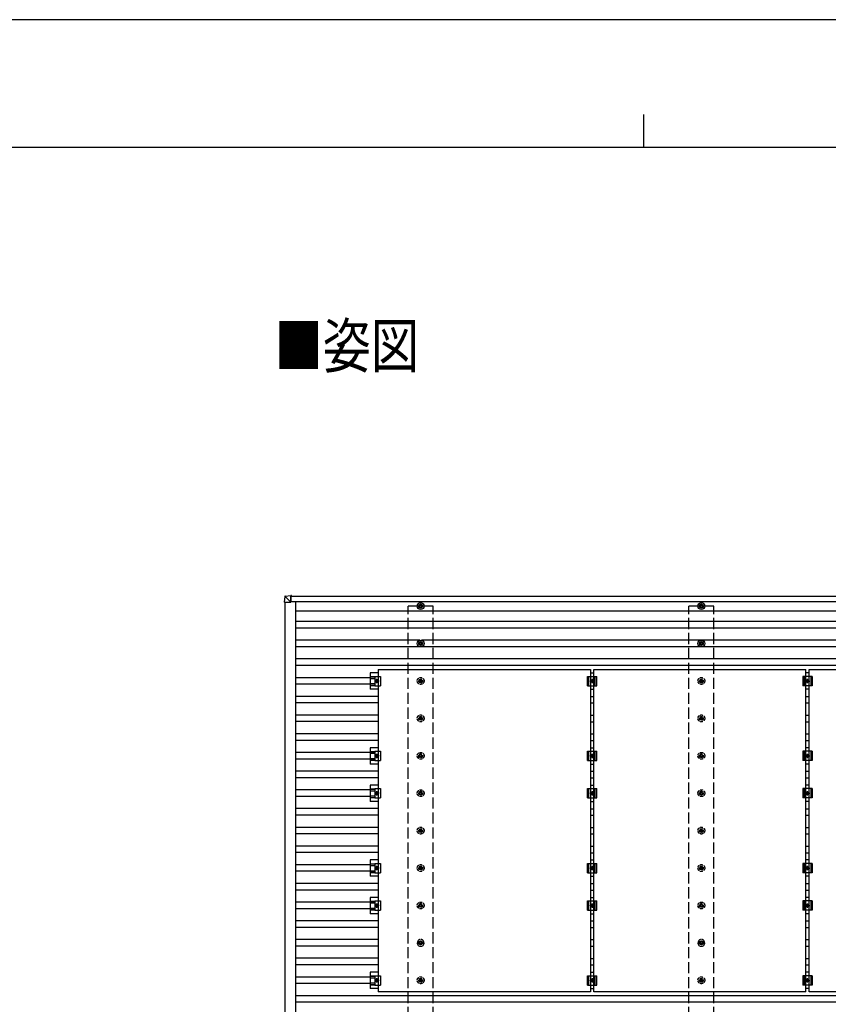
# Model space of a CAD drawing. Units: millimetres. Extents: x 0 to 29435, y 0 to 20790.
# Drawn here: x 11367 to 15688, y 15527 to 20790 of the extents above; entities that cross this region are included whole.
import ezdxf

# ---------------------------------------------------------------- set-up
doc = ezdxf.new("R2010")
doc.units = ezdxf.units.MM
doc.linetypes.add('YCENTER_1', pattern=[13, 10, -1, 1, -1])
doc.linetypes.add('YHIDDEN_1', pattern=[4, 3, -1])
for name, color, linetype, lineweight in [('USER1', 3, 'Continuous', 13), ('YKK_13', 4, 'Continuous', 30), ('YKK_A1', 4, 'Continuous', 30), ('YKK_ZWAK', 7, 'Continuous', 30)]:
    doc.layers.add(name, color=color, linetype=linetype, lineweight=lineweight)
doc.styles.add('text-b', font='extslim2.shx', dxfattribs={"width": 0.8, "bigfont": 'extfont2.shx'})

msp = doc.modelspace()

# ---------------------------------------------------------------- linework, layer by layer
at = {"layer": 'YKK_13'}
for p, q in [((12783.3, 17707.6), (12781.4, 17677.1)), ((12785.1, 17709.5), (12815.7, 17711.4)), ((12815.5, 17677.1), (12785.2, 17707.5)), ((12815.6, 17709.5), (12815.5, 17677.1)), ((12815.6, 17677.1), (12815.7, 17708.4)), ((12820.5, 17711.4), (12815.7, 17711.4)), ((12815.7, 17708.9), (12820.4, 17708.9)), ((12815.7, 17708.7), (12816.9, 17708.7)), ((12820.5, 17708.1), (12815.7, 17708.1)), ((12817, 17708.7), (12816.9, 17708.7)), ((12816.9, 17708.7), (12816.9, 17708.1)), ((12817, 17708.6), (12820.4, 17708.9)), ((12817, 17708.1), (12817, 17708.7)), ((12820.4, 17708.1), (12820.4, 17708.4)), ((12820.5, 17710.4), (12820.5, 17708.1)), ((12783.2, 17677.1), (12781.4, 17677.1)), ((12783.2, 17677.1), (12815.5, 17677.1)), ((12815.5, 17677.1), (12815.6, 17677.1)), ((13499.9, 17657.3), (13504.3, 17657.3)), ((13499.9, 17653.8), (13504.3, 17653.8)), ((13508.1, 17665.5), (13508.1, 17661.1)), ((13508.1, 17650), (13508.1, 17645.5)), ((13511.6, 17665.5), (13511.6, 17661.1)), ((13511.6, 17650), (13511.6, 17645.5)), ((13515.5, 17657.3), (13519.9, 17657.3)), ((13515.5, 17653.8), (13519.9, 17653.8)), ((14999.9, 17657.3), (15004.3, 17657.3)), ((14999.9, 17653.8), (15004.3, 17653.8)), ((15008.1, 17665.5), (15008.1, 17661.1)), ((15008.1, 17650), (15008.1, 17645.5)), ((15011.6, 17665.5), (15011.6, 17661.1)), ((15011.6, 17650), (15011.6, 17645.5)), ((15015.5, 17657.3), (15019.9, 17657.3)), ((15015.5, 17653.8), (15019.9, 17653.8)), ((13499.9, 17457.3), (13504.3, 17457.3)), ((13499.9, 17453.8), (13504.3, 17453.8)), ((13508.1, 17465.5), (13508.1, 17461.1)), ((13508.1, 17450), (13508.1, 17445.5)), ((13511.6, 17465.5), (13511.6, 17461.1)), ((13511.6, 17450), (13511.6, 17445.5)), ((13515.5, 17457.3), (13519.9, 17457.3)), ((13515.5, 17453.8), (13519.9, 17453.8)), ((14999.9, 17457.3), (15004.3, 17457.3)), ((14999.9, 17453.8), (15004.3, 17453.8)), ((15008.1, 17465.5), (15008.1, 17461.1)), ((15008.1, 17450), (15008.1, 17445.5)), ((15011.6, 17465.5), (15011.6, 17461.1)), ((15011.6, 17450), (15011.6, 17445.5)), ((15015.5, 17457.3), (15019.9, 17457.3)), ((15015.5, 17453.8), (15019.9, 17453.8)), ((13283.7, 17316.1), (14417.7, 17316.1)), ((13283.7, 17316.1), (13283.7, 15594.1)), ((14417.7, 17316.1), (14417.7, 15594.1)), ((14434.7, 17316.1), (15568.7, 17316.1)), ((14434.7, 15594.1), (14434.7, 17316.1)), ((15568.7, 15594.1), (15568.7, 17316.1)), ((15585.7, 17316.1), (16719.7, 17316.1)), ((15585.7, 15594.1), (15585.7, 17316.1)), ((13283.7, 17298.7), (13240.2, 17298.7)), ((13240.2, 17298.7), (13240.2, 17211.4)), ((13240.2, 17278.6), (13264.4, 17278.6)), ((13240.2, 17277.2), (13264.4, 17277.2)), ((13240.2, 17269), (13264.4, 17269)), ((13264.4, 17280.1), (13295.7, 17280.1)), ((13264.4, 17280.1), (13264.4, 17230.1)), ((13295.7, 17280.1), (13295.7, 17230.1)), ((14401.2, 17280.1), (14451.2, 17280.1)), ((14401.2, 17230.1), (14401.2, 17280.1)), ((14409.2, 17230.1), (14409.2, 17280.1)), ((14417.7, 17298.7), (14434.7, 17298.7)), ((14443.2, 17230.1), (14443.2, 17280.1)), ((14451.2, 17230.1), (14451.2, 17280.1)), ((15602.2, 17280.1), (15552.2, 17280.1)), ((15552.2, 17280.1), (15552.2, 17230.1)), ((15560.2, 17280.1), (15560.2, 17230.1)), ((15585.7, 17298.7), (15568.7, 17298.7)), ((15594.2, 17280.1), (15594.2, 17230.1)), ((15602.2, 17280.1), (15602.2, 17230.1)), ((13240.2, 17241.2), (13264.4, 17241.2)), ((13240.2, 17233), (13264.4, 17233)), ((13240.2, 17231.6), (13264.4, 17231.6)), ((13283.7, 17211.4), (13240.2, 17211.4)), ((13264.4, 17230.1), (13295.7, 17230.1)), ((13271.5, 17261.6), (13267.7, 17255.1)), ((13267.7, 17255.1), (13271.5, 17248.6)), ((13279, 17261.6), (13271.5, 17261.6)), ((13271.5, 17248.6), (13279, 17248.6)), ((13282.7, 17255.1), (13279, 17261.6)), ((13279, 17248.6), (13282.7, 17255.1)), ((14401.2, 17230.1), (14451.2, 17230.1)), ((14417.7, 17211.4), (14434.7, 17211.4)), ((14418.7, 17255.1), (14422.5, 17261.6)), ((14422.5, 17248.6), (14418.7, 17255.1)), ((14422.5, 17261.6), (14430, 17261.6)), ((14430, 17248.6), (14422.5, 17248.6)), ((14430, 17261.6), (14433.7, 17255.1)), ((14433.7, 17255.1), (14430, 17248.6)), ((15602.2, 17230.1), (15552.2, 17230.1)), ((15585.7, 17211.4), (15568.7, 17211.4)), ((15569.7, 17255.1), (15573.5, 17261.6)), ((15573.5, 17248.6), (15569.7, 17255.1)), ((15573.5, 17261.6), (15581, 17261.6)), ((15581, 17248.6), (15573.5, 17248.6)), ((15581, 17261.6), (15584.7, 17255.1)), ((15584.7, 17255.1), (15581, 17248.6)), ((13283.7, 16898.7), (13240.2, 16898.7)), ((13240.2, 16898.7), (13240.2, 16811.4)), ((14417.7, 16898.7), (14434.7, 16898.7)), ((15585.7, 16898.7), (15568.7, 16898.7)), ((13240.2, 16878.6), (13264.4, 16878.6)), ((13240.2, 16877.2), (13264.4, 16877.2)), ((13240.2, 16869), (13264.4, 16869)), ((13264.4, 16880.1), (13295.7, 16880.1)), ((13264.4, 16880.1), (13264.4, 16830.1)), ((13271.5, 16861.6), (13267.7, 16855.1)), ((13267.7, 16855.1), (13271.5, 16848.6)), ((13279, 16861.6), (13271.5, 16861.6)), ((13271.5, 16848.6), (13279, 16848.6)), ((13282.7, 16855.1), (13279, 16861.6)), ((13279, 16848.6), (13282.7, 16855.1)), ((13295.7, 16880.1), (13295.7, 16830.1)), ((14401.2, 16880.1), (14451.2, 16880.1)), ((14401.2, 16830.1), (14401.2, 16880.1)), ((14409.2, 16830.1), (14409.2, 16880.1)), ((14418.7, 16855.1), (14422.5, 16861.6)), ((14422.5, 16848.6), (14418.7, 16855.1)), ((14422.5, 16861.6), (14430, 16861.6)), ((14430, 16848.6), (14422.5, 16848.6)), ((14430, 16861.6), (14433.7, 16855.1)), ((14433.7, 16855.1), (14430, 16848.6)), ((14443.2, 16830.1), (14443.2, 16880.1)), ((14451.2, 16830.1), (14451.2, 16880.1)), ((15602.2, 16880.1), (15552.2, 16880.1)), ((15552.2, 16880.1), (15552.2, 16830.1)), ((15560.2, 16880.1), (15560.2, 16830.1)), ((15569.7, 16855.1), (15573.5, 16861.6)), ((15573.5, 16848.6), (15569.7, 16855.1)), ((15573.5, 16861.6), (15581, 16861.6)), ((15581, 16848.6), (15573.5, 16848.6)), ((15581, 16861.6), (15584.7, 16855.1)), ((15584.7, 16855.1), (15581, 16848.6)), ((15594.2, 16880.1), (15594.2, 16830.1)), ((15602.2, 16880.1), (15602.2, 16830.1)), ((13240.2, 16841.2), (13264.4, 16841.2)), ((13240.2, 16833), (13264.4, 16833)), ((13240.2, 16831.6), (13264.4, 16831.6)), ((13283.7, 16811.4), (13240.2, 16811.4)), ((13264.4, 16830.1), (13295.7, 16830.1)), ((14401.2, 16830.1), (14451.2, 16830.1)), ((14417.7, 16811.4), (14434.7, 16811.4)), ((15602.2, 16830.1), (15552.2, 16830.1)), ((15585.7, 16811.4), (15568.7, 16811.4)), ((13283.7, 16698.7), (13240.2, 16698.7)), ((13240.2, 16698.7), (13240.2, 16611.4)), ((14417.7, 16698.7), (14434.7, 16698.7)), ((15585.7, 16698.7), (15568.7, 16698.7)), ((13240.2, 16678.6), (13264.4, 16678.6)), ((13240.2, 16677.2), (13264.4, 16677.2)), ((13240.2, 16669), (13264.4, 16669)), ((13240.2, 16641.2), (13264.4, 16641.2)), ((13240.2, 16633), (13264.4, 16633)), ((13240.2, 16631.6), (13264.4, 16631.6)), ((13264.4, 16680.1), (13295.7, 16680.1)), ((13264.4, 16680.1), (13264.4, 16630.1)), ((13271.5, 16661.6), (13267.7, 16655.1)), ((13267.7, 16655.1), (13271.5, 16648.6)), ((13279, 16661.6), (13271.5, 16661.6)), ((13271.5, 16648.6), (13279, 16648.6)), ((13282.7, 16655.1), (13279, 16661.6)), ((13279, 16648.6), (13282.7, 16655.1)), ((13295.7, 16680.1), (13295.7, 16630.1)), ((14401.2, 16680.1), (14451.2, 16680.1)), ((14401.2, 16630.1), (14401.2, 16680.1)), ((14409.2, 16630.1), (14409.2, 16680.1)), ((14418.7, 16655.1), (14422.5, 16661.6)), ((14422.5, 16648.6), (14418.7, 16655.1)), ((14422.5, 16661.6), (14430, 16661.6)), ((14430, 16648.6), (14422.5, 16648.6)), ((14430, 16661.6), (14433.7, 16655.1)), ((14433.7, 16655.1), (14430, 16648.6)), ((14443.2, 16630.1), (14443.2, 16680.1)), ((14451.2, 16630.1), (14451.2, 16680.1)), ((15602.2, 16680.1), (15552.2, 16680.1)), ((15552.2, 16680.1), (15552.2, 16630.1)), ((15560.2, 16680.1), (15560.2, 16630.1)), ((15569.7, 16655.1), (15573.5, 16661.6)), ((15573.5, 16648.6), (15569.7, 16655.1)), ((15573.5, 16661.6), (15581, 16661.6)), ((15581, 16648.6), (15573.5, 16648.6)), ((15581, 16661.6), (15584.7, 16655.1)), ((15584.7, 16655.1), (15581, 16648.6)), ((15594.2, 16680.1), (15594.2, 16630.1)), ((15602.2, 16680.1), (15602.2, 16630.1)), ((13283.7, 16611.4), (13240.2, 16611.4)), ((13264.4, 16630.1), (13295.7, 16630.1)), ((14401.2, 16630.1), (14451.2, 16630.1)), ((14417.7, 16611.4), (14434.7, 16611.4)), ((15602.2, 16630.1), (15552.2, 16630.1)), ((15585.7, 16611.4), (15568.7, 16611.4)), ((13283.7, 16298.7), (13240.2, 16298.7)), ((13240.2, 16298.7), (13240.2, 16211.4)), ((13240.2, 16278.6), (13264.4, 16278.6)), ((13240.2, 16277.2), (13264.4, 16277.2)), ((13240.2, 16269), (13264.4, 16269)), ((13264.4, 16280.1), (13295.7, 16280.1)), ((13264.4, 16280.1), (13264.4, 16230.1)), ((13295.7, 16280.1), (13295.7, 16230.1)), ((14401.2, 16280.1), (14451.2, 16280.1)), ((14401.2, 16230.1), (14401.2, 16280.1)), ((14409.2, 16230.1), (14409.2, 16280.1)), ((14417.7, 16298.7), (14434.7, 16298.7)), ((14443.2, 16230.1), (14443.2, 16280.1)), ((14451.2, 16230.1), (14451.2, 16280.1)), ((15602.2, 16280.1), (15552.2, 16280.1)), ((15552.2, 16280.1), (15552.2, 16230.1)), ((15560.2, 16280.1), (15560.2, 16230.1)), ((15585.7, 16298.7), (15568.7, 16298.7)), ((15594.2, 16280.1), (15594.2, 16230.1)), ((15602.2, 16280.1), (15602.2, 16230.1)), ((13240.2, 16241.2), (13264.4, 16241.2)), ((13240.2, 16233), (13264.4, 16233)), ((13240.2, 16231.6), (13264.4, 16231.6)), ((13283.7, 16211.4), (13240.2, 16211.4)), ((13264.4, 16230.1), (13295.7, 16230.1)), ((13271.5, 16261.6), (13267.7, 16255.1)), ((13267.7, 16255.1), (13271.5, 16248.6)), ((13279, 16261.6), (13271.5, 16261.6)), ((13271.5, 16248.6), (13279, 16248.6)), ((13282.7, 16255.1), (13279, 16261.6)), ((13279, 16248.6), (13282.7, 16255.1)), ((14401.2, 16230.1), (14451.2, 16230.1)), ((14417.7, 16211.4), (14434.7, 16211.4)), ((14418.7, 16255.1), (14422.5, 16261.6)), ((14422.5, 16248.6), (14418.7, 16255.1)), ((14422.5, 16261.6), (14430, 16261.6)), ((14430, 16248.6), (14422.5, 16248.6)), ((14430, 16261.6), (14433.7, 16255.1)), ((14433.7, 16255.1), (14430, 16248.6)), ((15602.2, 16230.1), (15552.2, 16230.1)), ((15585.7, 16211.4), (15568.7, 16211.4)), ((15569.7, 16255.1), (15573.5, 16261.6)), ((15573.5, 16248.6), (15569.7, 16255.1)), ((15573.5, 16261.6), (15581, 16261.6)), ((15581, 16248.6), (15573.5, 16248.6)), ((15581, 16261.6), (15584.7, 16255.1)), ((15584.7, 16255.1), (15581, 16248.6)), ((13283.7, 16098.7), (13240.2, 16098.7)), ((13240.2, 16098.7), (13240.2, 16011.4)), ((13240.2, 16078.6), (13264.4, 16078.6)), ((13240.2, 16077.2), (13264.4, 16077.2)), ((13240.2, 16069), (13264.4, 16069)), ((13264.4, 16080.1), (13295.7, 16080.1)), ((13264.4, 16080.1), (13264.4, 16030.1)), ((13271.5, 16061.6), (13267.7, 16055.1)), ((13267.7, 16055.1), (13271.5, 16048.6)), ((13279, 16061.6), (13271.5, 16061.6)), ((13282.7, 16055.1), (13279, 16061.6)), ((13279, 16048.6), (13282.7, 16055.1)), ((13295.7, 16080.1), (13295.7, 16030.1)), ((14401.2, 16080.1), (14451.2, 16080.1)), ((14401.2, 16030.1), (14401.2, 16080.1)), ((14409.2, 16030.1), (14409.2, 16080.1)), ((14417.7, 16098.7), (14434.7, 16098.7)), ((14418.7, 16055.1), (14422.5, 16061.6)), ((14422.5, 16048.6), (14418.7, 16055.1)), ((14422.5, 16061.6), (14430, 16061.6)), ((14430, 16061.6), (14433.7, 16055.1)), ((14433.7, 16055.1), (14430, 16048.6)), ((14443.2, 16030.1), (14443.2, 16080.1)), ((14451.2, 16030.1), (14451.2, 16080.1)), ((15602.2, 16080.1), (15552.2, 16080.1)), ((15552.2, 16080.1), (15552.2, 16030.1)), ((15560.2, 16080.1), (15560.2, 16030.1)), ((15585.7, 16098.7), (15568.7, 16098.7)), ((15569.7, 16055.1), (15573.5, 16061.6)), ((15573.5, 16048.6), (15569.7, 16055.1)), ((15573.5, 16061.6), (15581, 16061.6)), ((15581, 16061.6), (15584.7, 16055.1)), ((15584.7, 16055.1), (15581, 16048.6)), ((15594.2, 16080.1), (15594.2, 16030.1)), ((15602.2, 16080.1), (15602.2, 16030.1)), ((13240.2, 16041.2), (13264.4, 16041.2)), ((13240.2, 16033), (13264.4, 16033)), ((13240.2, 16031.6), (13264.4, 16031.6)), ((13283.7, 16011.4), (13240.2, 16011.4)), ((13264.4, 16030.1), (13295.7, 16030.1)), ((13271.5, 16048.6), (13279, 16048.6)), ((14401.2, 16030.1), (14451.2, 16030.1)), ((14417.7, 16011.4), (14434.7, 16011.4)), ((14430, 16048.6), (14422.5, 16048.6)), ((15602.2, 16030.1), (15552.2, 16030.1)), ((15585.7, 16011.4), (15568.7, 16011.4)), ((15581, 16048.6), (15573.5, 16048.6)), ((13499.9, 15857.3), (13504.3, 15857.3)), ((13499.9, 15853.8), (13504.3, 15853.8)), ((13508.1, 15865.5), (13508.1, 15861.1)), ((13508.1, 15850), (13508.1, 15845.5)), ((13511.6, 15865.5), (13511.6, 15861.1)), ((13511.6, 15850), (13511.6, 15845.5)), ((13515.5, 15857.3), (13519.9, 15857.3)), ((13515.5, 15853.8), (13519.9, 15853.8)), ((14999.9, 15857.3), (15004.3, 15857.3)), ((14999.9, 15853.8), (15004.3, 15853.8)), ((15008.1, 15865.5), (15008.1, 15861.1)), ((15008.1, 15850), (15008.1, 15845.5)), ((15011.6, 15865.5), (15011.6, 15861.1)), ((15011.6, 15850), (15011.6, 15845.5)), ((15015.5, 15857.3), (15019.9, 15857.3)), ((15015.5, 15853.8), (15019.9, 15853.8)), ((13283.7, 15698.7), (13240.2, 15698.7)), ((13240.2, 15698.7), (13240.2, 15611.4)), ((14417.7, 15698.7), (14434.7, 15698.7)), ((15585.7, 15698.7), (15568.7, 15698.7)), ((13240.2, 15678.6), (13264.4, 15678.6)), ((13240.2, 15677.2), (13264.4, 15677.2)), ((13240.2, 15669), (13264.4, 15669)), ((13240.2, 15641.2), (13264.4, 15641.2)), ((13240.2, 15633), (13264.4, 15633)), ((13240.2, 15631.6), (13264.4, 15631.6)), ((13264.4, 15680.1), (13295.7, 15680.1)), ((13264.4, 15680.1), (13264.4, 15630.1)), ((13271.5, 15661.6), (13267.7, 15655.1)), ((13267.7, 15655.1), (13271.5, 15648.6)), ((13279, 15661.6), (13271.5, 15661.6)), ((13271.5, 15648.6), (13279, 15648.6)), ((13282.7, 15655.1), (13279, 15661.6)), ((13279, 15648.6), (13282.7, 15655.1)), ((13295.7, 15680.1), (13295.7, 15630.1)), ((14401.2, 15680.1), (14451.2, 15680.1)), ((14401.2, 15630.1), (14401.2, 15680.1)), ((14409.2, 15630.1), (14409.2, 15680.1)), ((14418.7, 15655.1), (14422.5, 15661.6)), ((14422.5, 15648.6), (14418.7, 15655.1)), ((14422.5, 15661.6), (14430, 15661.6)), ((14430, 15648.6), (14422.5, 15648.6)), ((14430, 15661.6), (14433.7, 15655.1)), ((14433.7, 15655.1), (14430, 15648.6)), ((14443.2, 15630.1), (14443.2, 15680.1)), ((14451.2, 15630.1), (14451.2, 15680.1)), ((15602.2, 15680.1), (15552.2, 15680.1)), ((15552.2, 15680.1), (15552.2, 15630.1)), ((15560.2, 15680.1), (15560.2, 15630.1)), ((15569.7, 15655.1), (15573.5, 15661.6)), ((15573.5, 15648.6), (15569.7, 15655.1)), ((15573.5, 15661.6), (15581, 15661.6)), ((15581, 15648.6), (15573.5, 15648.6)), ((15581, 15661.6), (15584.7, 15655.1)), ((15584.7, 15655.1), (15581, 15648.6)), ((15594.2, 15680.1), (15594.2, 15630.1)), ((15602.2, 15680.1), (15602.2, 15630.1)), ((13283.7, 15611.4), (13240.2, 15611.4)), ((13264.4, 15630.1), (13295.7, 15630.1)), ((14417.7, 15594.1), (13283.7, 15594.1)), ((14401.2, 15630.1), (14451.2, 15630.1)), ((14417.7, 15611.4), (14434.7, 15611.4)), ((15568.7, 15594.1), (14434.7, 15594.1)), ((15602.2, 15630.1), (15552.2, 15630.1)), ((15585.7, 15611.4), (15568.7, 15611.4)), ((16719.7, 15594.1), (15585.7, 15594.1))]:
    msp.add_line(p, q, dxfattribs=at)
at = {"layer": 'YKK_13', "linetype": 'YCENTER_1'}
for p, q in [((13275.2, 17243.6), (13275.2, 17266.6)), ((14426.2, 17266.6), (14426.2, 17243.6)), ((15577.2, 17243.6), (15577.2, 17266.6)), ((13287.7, 17255.1), (13262.7, 17255.1)), ((14438.7, 17255.1), (14413.7, 17255.1)), ((15564.7, 17255.1), (15589.7, 17255.1)), ((13287.7, 16855.1), (13262.7, 16855.1)), ((13275.2, 16843.6), (13275.2, 16866.6)), ((14438.7, 16855.1), (14413.7, 16855.1)), ((14426.2, 16866.6), (14426.2, 16843.6)), ((15564.7, 16855.1), (15589.7, 16855.1)), ((15577.2, 16843.6), (15577.2, 16866.6)), ((13287.7, 16655.1), (13262.7, 16655.1)), ((13275.2, 16643.6), (13275.2, 16666.6)), ((14438.7, 16655.1), (14413.7, 16655.1)), ((14426.2, 16666.6), (14426.2, 16643.6)), ((15564.7, 16655.1), (15589.7, 16655.1)), ((15577.2, 16643.6), (15577.2, 16666.6)), ((13275.2, 16243.6), (13275.2, 16266.6)), ((14426.2, 16266.6), (14426.2, 16243.6)), ((15577.2, 16243.6), (15577.2, 16266.6)), ((13287.7, 16255.1), (13262.7, 16255.1)), ((14438.7, 16255.1), (14413.7, 16255.1)), ((15564.7, 16255.1), (15589.7, 16255.1)), ((13287.7, 16055.1), (13262.7, 16055.1)), ((13275.2, 16043.6), (13275.2, 16066.6)), ((14438.7, 16055.1), (14413.7, 16055.1)), ((14426.2, 16066.6), (14426.2, 16043.6)), ((15564.7, 16055.1), (15589.7, 16055.1)), ((15577.2, 16043.6), (15577.2, 16066.6)), ((13287.7, 15655.1), (13262.7, 15655.1)), ((13275.2, 15643.6), (13275.2, 15666.6)), ((14438.7, 15655.1), (14413.7, 15655.1)), ((14426.2, 15666.6), (14426.2, 15643.6)), ((15564.7, 15655.1), (15589.7, 15655.1)), ((15577.2, 15643.6), (15577.2, 15666.6))]:
    msp.add_line(p, q, dxfattribs=at)
at = {"layer": 'YKK_13', "linetype": 'YHIDDEN_1', "ltscale": 5}
for p, q in [((13508.1, 17265.5), (13508.1, 17261.1)), ((13511.6, 17265.5), (13511.6, 17261.1)), ((15008.1, 17265.5), (15008.1, 17261.1)), ((15011.6, 17265.5), (15011.6, 17261.1)), ((13499.9, 17257.3), (13504.3, 17257.3)), ((13499.9, 17253.8), (13504.3, 17253.8)), ((13508.1, 17250), (13508.1, 17245.5)), ((13511.6, 17250), (13511.6, 17245.5)), ((13515.5, 17257.3), (13519.9, 17257.3)), ((13515.5, 17253.8), (13519.9, 17253.8)), ((14999.9, 17257.3), (15004.3, 17257.3)), ((14999.9, 17253.8), (15004.3, 17253.8)), ((15008.1, 17250), (15008.1, 17245.5)), ((15011.6, 17250), (15011.6, 17245.5)), ((15015.5, 17257.3), (15019.9, 17257.3)), ((15015.5, 17253.8), (15019.9, 17253.8)), ((13499.9, 17057.3), (13504.3, 17057.3)), ((13499.9, 17053.8), (13504.3, 17053.8)), ((13508.1, 17065.5), (13508.1, 17061.1)), ((13511.6, 17065.5), (13511.6, 17061.1)), ((13515.5, 17057.3), (13519.9, 17057.3)), ((13515.5, 17053.8), (13519.9, 17053.8)), ((14999.9, 17057.3), (15004.3, 17057.3)), ((14999.9, 17053.8), (15004.3, 17053.8)), ((15008.1, 17065.5), (15008.1, 17061.1)), ((15011.6, 17065.5), (15011.6, 17061.1)), ((15015.5, 17057.3), (15019.9, 17057.3)), ((15015.5, 17053.8), (15019.9, 17053.8)), ((13508.1, 17050), (13508.1, 17045.5)), ((13511.6, 17050), (13511.6, 17045.5)), ((15008.1, 17050), (15008.1, 17045.5)), ((15011.6, 17050), (15011.6, 17045.5)), ((13499.9, 16857.3), (13504.3, 16857.3)), ((13499.9, 16853.8), (13504.3, 16853.8)), ((13508.1, 16865.5), (13508.1, 16861.1)), ((13508.1, 16850), (13508.1, 16845.5)), ((13511.6, 16865.5), (13511.6, 16861.1)), ((13511.6, 16850), (13511.6, 16845.5)), ((13515.5, 16857.3), (13519.9, 16857.3)), ((13515.5, 16853.8), (13519.9, 16853.8)), ((14999.9, 16857.3), (15004.3, 16857.3)), ((14999.9, 16853.8), (15004.3, 16853.8)), ((15008.1, 16865.5), (15008.1, 16861.1)), ((15008.1, 16850), (15008.1, 16845.5)), ((15011.6, 16865.5), (15011.6, 16861.1)), ((15011.6, 16850), (15011.6, 16845.5)), ((15015.5, 16857.3), (15019.9, 16857.3)), ((15015.5, 16853.8), (15019.9, 16853.8)), ((13499.9, 16657.3), (13504.3, 16657.3)), ((13499.9, 16653.8), (13504.3, 16653.8)), ((13508.1, 16665.5), (13508.1, 16661.1)), ((13508.1, 16650), (13508.1, 16645.5)), ((13511.6, 16665.5), (13511.6, 16661.1)), ((13511.6, 16650), (13511.6, 16645.5)), ((13515.5, 16657.3), (13519.9, 16657.3)), ((13515.5, 16653.8), (13519.9, 16653.8)), ((14999.9, 16657.3), (15004.3, 16657.3)), ((14999.9, 16653.8), (15004.3, 16653.8)), ((15008.1, 16665.5), (15008.1, 16661.1)), ((15008.1, 16650), (15008.1, 16645.5)), ((15011.6, 16665.5), (15011.6, 16661.1)), ((15011.6, 16650), (15011.6, 16645.5)), ((15015.5, 16657.3), (15019.9, 16657.3)), ((15015.5, 16653.8), (15019.9, 16653.8)), ((13499.9, 16457.3), (13504.3, 16457.3)), ((13499.9, 16453.8), (13504.3, 16453.8)), ((13508.1, 16465.5), (13508.1, 16461.1)), ((13508.1, 16450), (13508.1, 16445.5)), ((13511.6, 16465.5), (13511.6, 16461.1)), ((13511.6, 16450), (13511.6, 16445.5)), ((13515.5, 16457.3), (13519.9, 16457.3)), ((13515.5, 16453.8), (13519.9, 16453.8)), ((14999.9, 16457.3), (15004.3, 16457.3)), ((14999.9, 16453.8), (15004.3, 16453.8)), ((15008.1, 16465.5), (15008.1, 16461.1)), ((15008.1, 16450), (15008.1, 16445.5)), ((15011.6, 16465.5), (15011.6, 16461.1)), ((15011.6, 16450), (15011.6, 16445.5)), ((15015.5, 16457.3), (15019.9, 16457.3)), ((15015.5, 16453.8), (15019.9, 16453.8)), ((13508.1, 16265.5), (13508.1, 16261.1)), ((13511.6, 16265.5), (13511.6, 16261.1)), ((15008.1, 16265.5), (15008.1, 16261.1)), ((15011.6, 16265.5), (15011.6, 16261.1)), ((13499.9, 16257.3), (13504.3, 16257.3)), ((13499.9, 16253.8), (13504.3, 16253.8)), ((13508.1, 16250), (13508.1, 16245.5)), ((13511.6, 16250), (13511.6, 16245.5)), ((13515.5, 16257.3), (13519.9, 16257.3)), ((13515.5, 16253.8), (13519.9, 16253.8)), ((14999.9, 16257.3), (15004.3, 16257.3)), ((14999.9, 16253.8), (15004.3, 16253.8)), ((15008.1, 16250), (15008.1, 16245.5)), ((15011.6, 16250), (15011.6, 16245.5)), ((15015.5, 16257.3), (15019.9, 16257.3)), ((15015.5, 16253.8), (15019.9, 16253.8)), ((13499.9, 16057.3), (13504.3, 16057.3)), ((13499.9, 16053.8), (13504.3, 16053.8)), ((13508.1, 16065.5), (13508.1, 16061.1)), ((13511.6, 16065.5), (13511.6, 16061.1)), ((13515.5, 16057.3), (13519.9, 16057.3)), ((13515.5, 16053.8), (13519.9, 16053.8)), ((14999.9, 16057.3), (15004.3, 16057.3)), ((14999.9, 16053.8), (15004.3, 16053.8)), ((15008.1, 16065.5), (15008.1, 16061.1)), ((15011.6, 16065.5), (15011.6, 16061.1)), ((15015.5, 16057.3), (15019.9, 16057.3)), ((15015.5, 16053.8), (15019.9, 16053.8)), ((13508.1, 16050), (13508.1, 16045.5)), ((13511.6, 16050), (13511.6, 16045.5)), ((15008.1, 16050), (15008.1, 16045.5)), ((15011.6, 16050), (15011.6, 16045.5)), ((13499.9, 15657.3), (13504.3, 15657.3)), ((13499.9, 15653.8), (13504.3, 15653.8)), ((13508.1, 15665.5), (13508.1, 15661.1)), ((13508.1, 15650), (13508.1, 15645.5)), ((13511.6, 15665.5), (13511.6, 15661.1)), ((13511.6, 15650), (13511.6, 15645.5)), ((13515.5, 15657.3), (13519.9, 15657.3)), ((13515.5, 15653.8), (13519.9, 15653.8)), ((14999.9, 15657.3), (15004.3, 15657.3)), ((14999.9, 15653.8), (15004.3, 15653.8)), ((15008.1, 15665.5), (15008.1, 15661.1)), ((15008.1, 15650), (15008.1, 15645.5)), ((15011.6, 15665.5), (15011.6, 15661.1)), ((15011.6, 15650), (15011.6, 15645.5)), ((15015.5, 15657.3), (15019.9, 15657.3)), ((15015.5, 15653.8), (15019.9, 15653.8))]:
    msp.add_line(p, q, dxfattribs=at)
at = {"layer": 'YKK_13'}
for centre, radius in [((13509.9, 17655.5), 18.3), ((13509.9, 17655.5), 10.2), ((13509.9, 17655.5), 5.85), ((13509.9, 17655.5), 5.25), ((15009.9, 17655.5), 18.3), ((15009.9, 17655.5), 10.2), ((15009.9, 17655.5), 5.85), ((15009.9, 17655.5), 5.25), ((13509.9, 17455.5), 18.3), ((15009.9, 17455.5), 18.3), ((13509.9, 17455.5), 10.2), ((13509.9, 17455.5), 5.85), ((13509.9, 17455.5), 5.25), ((15009.9, 17455.5), 10.2), ((15009.9, 17455.5), 5.85), ((15009.9, 17455.5), 5.25), ((13275.2, 17255.1), 8.5), ((14426.2, 17255.1), 8.5), ((15577.2, 17255.1), 8.5), ((13275.2, 17255.1), 6.5), ((13275.2, 17255.1), 4), ((14426.2, 17255.1), 6.5), ((14426.2, 17255.1), 4), ((15577.2, 17255.1), 6.5), ((15577.2, 17255.1), 4), ((13275.2, 16855.1), 8.5), ((13275.2, 16855.1), 6.5), ((13275.2, 16855.1), 4), ((14426.2, 16855.1), 8.5), ((14426.2, 16855.1), 6.5), ((14426.2, 16855.1), 4), ((15577.2, 16855.1), 8.5), ((15577.2, 16855.1), 6.5), ((15577.2, 16855.1), 4), ((13275.2, 16655.1), 8.5), ((13275.2, 16655.1), 6.5), ((13275.2, 16655.1), 4), ((14426.2, 16655.1), 8.5), ((14426.2, 16655.1), 6.5), ((14426.2, 16655.1), 4), ((15577.2, 16655.1), 8.5), ((15577.2, 16655.1), 6.5), ((15577.2, 16655.1), 4), ((13275.2, 16255.1), 8.5), ((14426.2, 16255.1), 8.5), ((15577.2, 16255.1), 8.5), ((13275.2, 16255.1), 6.5), ((13275.2, 16255.1), 4), ((14426.2, 16255.1), 6.5), ((14426.2, 16255.1), 4), ((15577.2, 16255.1), 6.5), ((15577.2, 16255.1), 4), ((13275.2, 16055.1), 8.5), ((13275.2, 16055.1), 6.5), ((13275.2, 16055.1), 4), ((14426.2, 16055.1), 8.5), ((14426.2, 16055.1), 6.5), ((14426.2, 16055.1), 4), ((15577.2, 16055.1), 8.5), ((15577.2, 16055.1), 6.5), ((15577.2, 16055.1), 4), ((13509.9, 15855.5), 10.2), ((13509.9, 15855.5), 5.85), ((13509.9, 15855.5), 5.25), ((15009.9, 15855.5), 10.2), ((15009.9, 15855.5), 5.85), ((15009.9, 15855.5), 5.25), ((13275.2, 15655.1), 8.5), ((13275.2, 15655.1), 6.5), ((13275.2, 15655.1), 4), ((14426.2, 15655.1), 8.5), ((14426.2, 15655.1), 6.5), ((14426.2, 15655.1), 4), ((15577.2, 15655.1), 8.5), ((15577.2, 15655.1), 6.5), ((15577.2, 15655.1), 4)]:
    msp.add_circle(centre, radius, dxfattribs=at)
at = {"layer": 'YKK_13', "linetype": 'YHIDDEN_1', "ltscale": 5}
for centre, radius in [((13509.9, 17255.5), 18.3), ((13509.9, 17255.5), 10.2), ((15009.9, 17255.5), 18.3), ((15009.9, 17255.5), 10.2), ((13509.9, 17255.5), 5.85), ((13509.9, 17255.5), 5.25), ((15009.9, 17255.5), 5.85), ((15009.9, 17255.5), 5.25), ((13509.9, 17055.5), 18.3), ((13509.9, 17055.5), 10.2), ((13509.9, 17055.5), 5.85), ((13509.9, 17055.5), 5.25), ((15009.9, 17055.5), 18.3), ((15009.9, 17055.5), 10.2), ((15009.9, 17055.5), 5.85), ((15009.9, 17055.5), 5.25), ((13509.9, 16855.5), 18.3), ((13509.9, 16855.5), 10.2), ((13509.9, 16855.5), 5.85), ((13509.9, 16855.5), 5.25), ((15009.9, 16855.5), 18.3), ((15009.9, 16855.5), 10.2), ((15009.9, 16855.5), 5.85), ((15009.9, 16855.5), 5.25), ((13509.9, 16655.5), 18.3), ((13509.9, 16655.5), 10.2), ((13509.9, 16655.5), 5.85), ((13509.9, 16655.5), 5.25), ((15009.9, 16655.5), 18.3), ((15009.9, 16655.5), 10.2), ((15009.9, 16655.5), 5.85), ((15009.9, 16655.5), 5.25), ((13509.9, 16455.5), 18.3), ((15009.9, 16455.5), 18.3), ((13509.9, 16455.5), 10.2), ((13509.9, 16455.5), 5.85), ((13509.9, 16455.5), 5.25), ((15009.9, 16455.5), 10.2), ((15009.9, 16455.5), 5.85), ((15009.9, 16455.5), 5.25), ((13509.9, 16255.5), 18.3), ((13509.9, 16255.5), 10.2), ((15009.9, 16255.5), 18.3), ((15009.9, 16255.5), 10.2), ((13509.9, 16255.5), 5.85), ((13509.9, 16255.5), 5.25), ((15009.9, 16255.5), 5.85), ((15009.9, 16255.5), 5.25), ((13509.9, 16055.5), 18.3), ((13509.9, 16055.5), 10.2), ((13509.9, 16055.5), 5.85), ((13509.9, 16055.5), 5.25), ((15009.9, 16055.5), 18.3), ((15009.9, 16055.5), 10.2), ((15009.9, 16055.5), 5.85), ((15009.9, 16055.5), 5.25), ((13509.9, 15655.5), 18.3), ((13509.9, 15655.5), 10.2), ((13509.9, 15655.5), 5.85), ((13509.9, 15655.5), 5.25), ((15009.9, 15655.5), 18.3), ((15009.9, 15655.5), 10.2), ((15009.9, 15655.5), 5.85), ((15009.9, 15655.5), 5.25)]:
    msp.add_circle(centre, radius, dxfattribs=at)
at = {"layer": 'YKK_13'}
for centre, radius, start, end in [((12785.2, 17707.5), 2, 93.5081, 176.508), ((13509.9, 15855.5), 18.3, 138.8877, 41.1123), ((15009.9, 15855.5), 18.3, 138.8877, 41.1123)]:
    msp.add_arc(centre, radius, start, end, dxfattribs=at)
at = {"layer": 'YKK_13', "linetype": 'YHIDDEN_1', "ltscale": 5}
for centre in [(13509.9, 15855.5), (15009.9, 15855.5)]:
    msp.add_arc(centre, 18.3, 41.1123, 138.8877, dxfattribs=at)
at = {"layer": 'YKK_13'}
for centre, major_axis, ratio, start_param, end_param in [((12785.2, 17707.5), (-0.12, 2), 0.057795, 6.281146, 7.799681), ((12821.2, 17709.7), (36.1, 2.1), 0.055302, 3.141582, 3.190649), ((12815.7, 17709.3), (0, 2), 0.033268, 0, 1.518534), ((12815.7, 17708.4), (0, 0.501), 0.033268, 0, 1.518534), ((12820.4, 17708.4), (0, 0.501), 0.033322, 4.778371, 6.283189), ((12820.5, 17710.4), (0, 1), 0.033322, 4.778371, 6.283189), ((12815.6, 17677.1), (0.001, 0.707), 0.023584, 1.533801, 1.570817)]:
    msp.add_ellipse(centre, major_axis=major_axis, ratio=ratio, start_param=start_param, end_param=end_param, dxfattribs=at)
at = {"layer": 'YKK_A1'}
for p, q in [((18707, 17707.5), (12819.4, 17707.5)), ((12783.2, 17677.1), (12783.2, 9834.8)), ((18707, 17678.5), (12819.5, 17678.5)), ((12840.4, 17678.5), (12840.4, 9832.5)), ((18679.8, 17629), (12840.4, 17629)), ((18679.8, 17573), (12840.4, 17573)), ((18679.8, 17538), (12840.4, 17538)), ((13504.7, 17473), (12840.4, 17473)), ((16504.7, 17473), (13515.1, 17473)), ((13504.7, 17438), (12840.4, 17438)), ((16504.7, 17438), (13515.1, 17438)), ((18679.8, 17373), (12840.4, 17373)), ((18679.8, 17338), (12840.4, 17338)), ((13240.2, 17273), (12840.4, 17273)), ((13240.2, 17238), (12840.4, 17238)), ((13283.7, 17173), (12840.4, 17173)), ((14417.7, 17172.6), (14434.7, 17172.6)), ((15568.7, 17172.6), (15585.7, 17172.6)), ((13283.7, 17138), (12840.4, 17138)), ((14417.7, 17137.6), (14434.7, 17137.6)), ((15568.7, 17137.6), (15585.7, 17137.6)), ((13283.7, 17073), (12840.4, 17073)), ((14417.7, 17072.6), (14434.7, 17072.6)), ((15568.7, 17072.6), (15585.7, 17072.6)), ((13283.7, 17038), (12840.4, 17038)), ((14417.7, 17037.6), (14434.7, 17037.6)), ((15568.7, 17037.6), (15585.7, 17037.6)), ((13283.7, 16973), (12840.4, 16973)), ((14417.7, 16972.6), (14434.7, 16972.6)), ((15568.7, 16972.6), (15585.7, 16972.6)), ((13283.7, 16938), (12840.4, 16938)), ((14417.7, 16937.6), (14434.7, 16937.6)), ((15568.7, 16937.6), (15585.7, 16937.6)), ((13240.2, 16873), (12840.4, 16873)), ((13240.2, 16838), (12840.4, 16838)), ((13283.7, 16773), (12840.4, 16773)), ((13283.7, 16738), (12840.4, 16738)), ((14417.7, 16772.6), (14434.7, 16772.6)), ((14417.7, 16737.6), (14434.7, 16737.6)), ((15568.7, 16772.6), (15585.7, 16772.6)), ((15568.7, 16737.6), (15585.7, 16737.6)), ((13240.2, 16673), (12840.4, 16673)), ((13240.2, 16638), (12840.4, 16638)), ((13283.7, 16573), (12840.4, 16573)), ((13283.7, 16538), (12840.4, 16538)), ((14417.7, 16572.6), (14434.7, 16572.6)), ((14417.7, 16537.6), (14434.7, 16537.6)), ((15568.7, 16572.6), (15585.7, 16572.6)), ((15568.7, 16537.6), (15585.7, 16537.6)), ((13283.7, 16473), (12840.4, 16473)), ((13283.7, 16438), (12840.4, 16438)), ((14417.7, 16472.6), (14434.7, 16472.6)), ((14417.7, 16437.6), (14434.7, 16437.6)), ((15568.7, 16472.6), (15585.7, 16472.6)), ((15568.7, 16437.6), (15585.7, 16437.6)), ((13283.7, 16373), (12840.4, 16373)), ((14417.7, 16372.6), (14434.7, 16372.6)), ((15568.7, 16372.6), (15585.7, 16372.6)), ((13283.7, 16338), (12840.4, 16338)), ((14417.7, 16337.6), (14434.7, 16337.6)), ((15568.7, 16337.6), (15585.7, 16337.6)), ((13240.2, 16273), (12840.4, 16273)), ((13240.2, 16238), (12840.4, 16238)), ((13283.7, 16173), (12840.4, 16173)), ((14417.7, 16172.6), (14434.7, 16172.6)), ((15568.7, 16172.6), (15585.7, 16172.6)), ((13283.7, 16138), (12840.4, 16138)), ((14417.7, 16137.6), (14434.7, 16137.6)), ((15568.7, 16137.6), (15585.7, 16137.6)), ((13240.2, 16073), (12840.4, 16073)), ((13240.2, 16038), (12840.4, 16038)), ((13283.7, 15973), (12840.4, 15973)), ((14417.7, 15972.6), (14434.7, 15972.6)), ((15568.7, 15972.6), (15585.7, 15972.6)), ((13283.7, 15938), (12840.4, 15938)), ((14417.7, 15937.6), (14434.7, 15937.6)), ((15568.7, 15937.6), (15585.7, 15937.6)), ((13283.7, 15873), (12840.4, 15873)), ((14417.7, 15872.6), (14434.7, 15872.6)), ((15568.7, 15872.6), (15585.7, 15872.6)), ((13283.7, 15838), (12840.4, 15838)), ((14417.7, 15837.6), (14434.7, 15837.6)), ((15568.7, 15837.6), (15585.7, 15837.6)), ((13283.7, 15773), (12840.4, 15773)), ((13283.7, 15738), (12840.4, 15738)), ((14417.7, 15772.6), (14434.7, 15772.6)), ((14417.7, 15737.6), (14434.7, 15737.6)), ((15568.7, 15772.6), (15585.7, 15772.6)), ((15568.7, 15737.6), (15585.7, 15737.6)), ((13240.2, 15673), (12840.4, 15673)), ((13240.2, 15638), (12840.4, 15638)), ((18679.8, 15573), (12840.4, 15573)), ((18679.8, 15538), (12840.4, 15538))]:
    msp.add_line(p, q, dxfattribs=at)
at = {"layer": 'YKK_A1', "linetype": 'YHIDDEN_1', "ltscale": 20}
for p, q in [((13442.9, 9852.8), (13442.9, 17655.5)), ((13576.9, 17655.5), (13442.9, 17655.5)), ((13576.9, 9852.8), (13576.9, 17655.5)), ((14942.9, 9852.8), (14942.9, 17655.5)), ((15076.9, 17655.5), (14942.9, 17655.5)), ((15076.9, 9852.8), (15076.9, 17655.5))]:
    msp.add_line(p, q, dxfattribs=at)
at = {"layer": 'YKK_ZWAK'}
for p, q in [((29435, 20790), (0, 20790)), ((14700.1, 20282.5), (14700.1, 20107.5)), ((28350.1, 20107.5), (1050.1, 20107.5))]:
    msp.add_line(p, q, dxfattribs=at)

# ---------------------------------------------------------------- texts
at = {"layer": 'USER1', "style": 'text-b', "width": 0.8}
msp.add_text('■姿図', height=236, dxfattribs=at).set_placement((12728.8, 18929.1))

doc.saveas('drawing.dxf')
